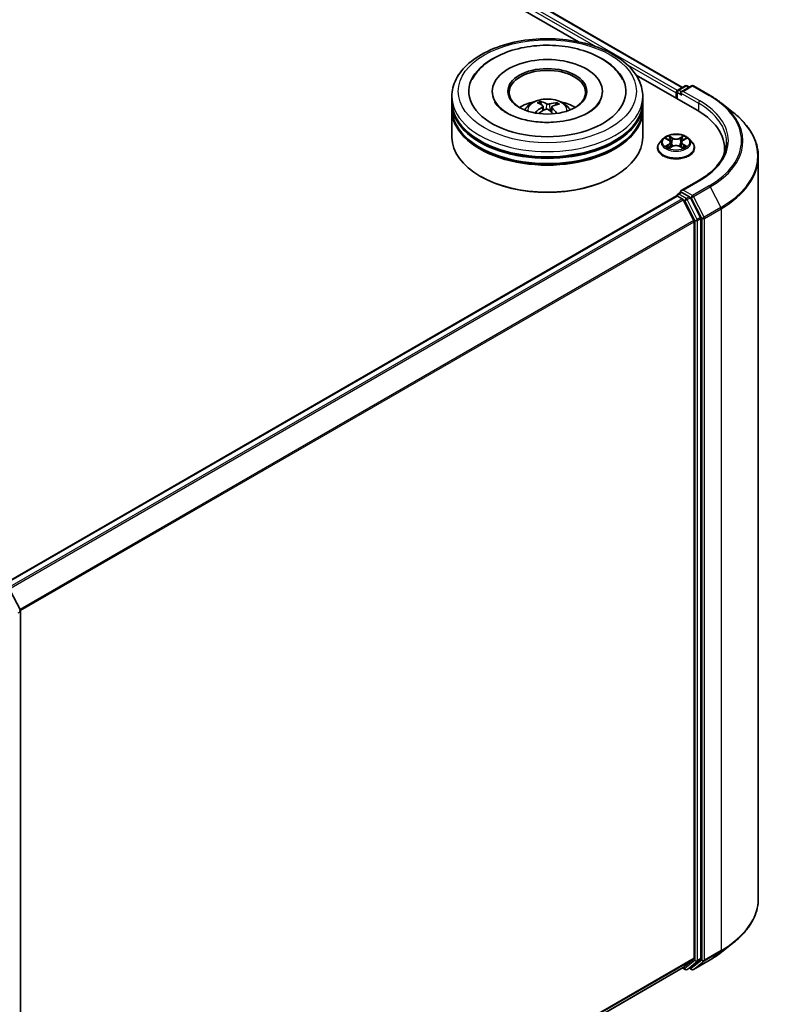
# Model space of a CAD drawing. Units: millimetres. Extents: x 7 to 8073, y 4 to 1690.
# Drawn here: x 92 to 102, y 74 to 86 of the extents above; entities that cross this region are included whole.
import ezdxf

# ---------------------------------------------------------------- set-up
doc = ezdxf.new("R2010")
doc.units = ezdxf.units.MM
doc.header["$LTSCALE"] = 0.5
doc.layers.add('Visible (ISO)', color=7, linetype='Continuous', lineweight=35)
doc.layers.add('Visible Narrow (ISO)', color=7, linetype='Continuous', lineweight=25)

msp = doc.modelspace()

# ---------------------------------------------------------------- linework, layer by layer
at = {"layer": 'Visible (ISO)'}
for p, q in [((78.5909, 98.501), (100.976, 85.5769)), ((78.4824, 98.3742), (99.6149, 86.1733)), ((100.3674, 85.7389), (101.1669, 85.2773)), ((98.4839, 85.5256), (98.4839, 85.5093)), ((99.9255, 85.5256), (99.9255, 85.5093)), ((100.9003, 85.5188), (100.9003, 85.4312)), ((100.9128, 85.5405), (101.0106, 85.5969)), ((101.0931, 85.5969), (100.9593, 85.5196)), ((101.0356, 85.5969), (101.0643, 85.5803)), ((101.1181, 85.5969), (101.3361, 85.471)), ((97.9547, 85.3895), (97.9547, 85.4576)), ((99.1255, 85.3514), (99.1178, 85.3835)), ((100.4547, 85.3895), (100.4547, 85.4576)), ((100.89, 85.5052), (100.89, 85.4372)), ((97.9547, 85.3011), (97.9547, 85.3691)), ((97.9547, 84.9268), (97.9547, 85.2807)), ((99.1481, 85.3327), (99.1541, 85.2765)), ((99.2614, 85.3209), (99.2542, 85.254)), ((99.3249, 85.369), (99.3173, 85.3467)), ((100.4547, 85.3011), (100.4547, 85.3691)), ((100.4547, 84.9268), (100.4547, 85.2807)), ((101.485, 85.3706), (101.6426, 85.2458)), ((100.7191, 84.9037), (100.6777, 84.8576)), ((100.7597, 84.9087), (100.7951, 84.8875)), ((100.9849, 84.8875), (101.0203, 84.9087)), ((101.0609, 84.9037), (101.1022, 84.8576)), ((100.6483, 84.784), (100.6483, 84.7867)), ((100.8016, 84.7824), (100.8385, 84.803)), ((100.8169, 84.8584), (100.8237, 84.7948)), ((100.9415, 84.803), (100.9783, 84.7824)), ((100.9631, 84.8584), (100.9562, 84.7948)), ((101.1316, 84.784), (101.1316, 84.7867)), ((101.5257, 84.7772), (101.5257, 84.718)), ((101.9674, 84.6677), (101.9674, 74.9526)), ((98.3326, 84.4097), (98.3208, 84.4165)), ((100.0768, 84.4097), (100.0886, 84.4165)), ((101.1898, 84.3599), (100.9593, 84.2268)), ((92.0629, 79.0565), (100.8952, 84.1558)), ((100.9003, 84.157), (100.9003, 84.158)), ((100.9077, 84.1546), (100.9701, 84.1185)), ((100.9128, 84.1796), (100.9549, 84.2039)), ((101.0643, 84.1458), (100.9666, 84.2022)), ((101.1216, 83.8326), (100.9837, 84.1033)), ((101.21, 83.8713), (101.0779, 84.1306)), ((101.2141, 74.1654), (101.2141, 83.8559)), ((101.1257, 83.8172), (101.1257, 74.1701)), ((92.1712, 78.9894), (92.3032, 78.7301)), ((92.306, 78.7188), (92.306, 69.0283)), ((101.485, 74.2497), (101.6426, 74.3745)), ((92.306, 69.0377), (100.9826, 74.0472)), ((100.976, 74.0434), (101.0106, 74.0234)), ((100.9837, 74.0479), (101.1216, 74.1594)), ((101.0356, 74.0234), (101.0768, 74.0472)), ((101.0931, 74.0234), (101.0643, 74.04)), ((101.0779, 74.0479), (101.21, 74.1547)), ((101.1181, 74.0234), (101.3361, 74.1492))]:
    msp.add_line(p, q, dxfattribs=at)
for centre, start, end in [((100.9253, 85.5188), 120, 180), ((101.0231, 85.5752), 60, 120), ((101.1056, 85.5753), 60, 120), ((100.9253, 84.158), 120, 180), ((92.281, 78.7188), 0, 26.99551), ((101.0231, 74.045), 240, 300), ((101.1056, 74.045), 240, 300)]:
    msp.add_arc(centre, 0.025, start, end, dxfattribs=at)
for centre, major_axis, ratio, start_param, end_param in [((99.2047, 85.5256), (1.0292, 0), 0.5773503, 2.2877064, 7.1370716), ((99.2047, 85.5256), (0.7208, 0), 0.5773503, 5.4710656, 10.2368977), ((99.2047, 85.512), (-0.5, 0), 0.5773503, 2.3727253, 7.0520527), ((100.9077, 85.5154), (0.0125, 0.0217), 0.5773503, 0.8667637, 2.3561945), ((100.9843, 85.5052), (-0.0354, 0), 0.5773503, 4.712389, 6.2831853), ((99.2047, 85.3895), (-1.25, 0), 0.5773503, 0, 3.1415927), ((99.2047, 85.1174), (-0.5, 0), 0.5773503, 5.0762837, 5.5305884), ((99.1959, 84.8824), (-0.2041, 0.5016), 0.5837379, 5.6795578, 5.9185421), ((99.2047, 85.1174), (-0.5, 0), 0.5773503, 3.8941895, 4.3484943), ((100.9666, 85.495), (-0.0125, 0.0217), 0.5773503, 0.7853982, 2.3561945), ((99.2047, 85.3691), (1.25, 0), 0.5773503, 3.12745, 6.2973279), ((99.2047, 85.2807), (1.25, 0), 0.5773503, 3.12745, 6.2973279), ((99.2047, 85.3011), (-1.25, 0), 0.5773503, 0, 3.1415927), ((99.2124, 84.8818), (-0.263, -0.4734), 0.6643774, 4.0188496, 4.2578339), ((99.2142, 84.8907), (0.2395, -0.4857), 0.4174887, 2.5016912, 2.7406755), ((99.198, 84.8924), (0.372, 0.3935), 0.6150814, 1.0379349, 1.2451352), ((99.2135, 84.8913), (0.2773, -0.4652), 0.4830991, 2.0667108, 2.2466902), ((99.2114, 84.8813), (-0.3097, -0.4443), 0.7157201, 3.6308302, 3.8698145), ((99.1952, 84.883), (-0.1644, 0.516), 0.5181275, 5.290112, 5.5034328), ((99.1971, 84.8919), (0.3313, 0.4283), 0.5637386, 0.5213485, 0.7603328), ((100.3007, 84.7772), (1.225, 0), 0.5773503, 6.1711605, 7.0685835), ((99.2047, 85.3691), (-1.2333, 0), 0.5773503, 0.478284, 2.6633086), ((99.2047, 84.9268), (1.25, 0), 0.5773503, 3.1415927, 6.2831853), ((99.2047, 85.2807), (-1.2333, 0), 0.5773503, 0.478284, 2.6633086), ((100.3007, 84.6411), (1.25, 0), 0.5773503, 0.1529658, 0.2006295), ((99.2047, 84.9132), (1.2333, 0), 0.5773503, 3.9269908, 5.4977871), ((100.9843, 84.2124), (-0.0354, 0), 0.5773503, 4.712389, 6.2831853), ((100.9077, 84.1342), (-0.0125, 0.0217), 0.5773503, 5.4977871, 6.2831853), ((100.9666, 84.2226), (-0.0125, -0.0217), 0.5773503, 5.4977871, 6.1236372), ((100.9701, 84.0981), (-0.0125, 0.0217), 0.5773503, 4.6217291, 5.4977871), ((101.0643, 84.1254), (0.0125, -0.0217), 0.5773503, 1.4801364, 2.3561945), ((101.108, 83.8274), (-0.0125, 0.0217), 0.5773503, 3.9269908, 4.6217291), ((101.1964, 83.8661), (0.0125, -0.0217), 0.5773503, 0.7853982, 1.4801364), ((101.108, 74.1803), (0.0125, -0.0217), 0.5773503, 0.0906599, 0.7853982), ((101.1964, 74.1756), (0.0125, -0.0217), 0.5773503, 0.0906599, 0.7853982), ((100.9701, 74.0688), (0.0125, -0.0217), 0.5773503, 0, 0.0906599), ((101.0643, 74.0688), (0.0125, -0.0217), 0.5773503, 0, 0.0906599)]:
    msp.add_ellipse(centre, major_axis=major_axis, ratio=ratio, start_param=start_param, end_param=end_param, dxfattribs=at)
msp.add_ellipse((99.2047, 85.5256), major_axis=(-0.5167, 0), ratio=0.5773503, dxfattribs=at)
for points, knots in [([(97.9547, 85.4576), (97.9547, 85.5349), (97.9741, 85.6119), (98.0489, 85.7602), (98.1065, 85.8308), (98.2564, 85.961), (98.3514, 86.0195), (98.567, 86.1155), (98.6881, 86.1527), (98.9427, 86.2023), (99.0762, 86.2148), (99.3427, 86.2142), (99.4756, 86.2011), (99.7287, 86.1507), (99.8487, 86.1132), (100.0643, 86.0161), (100.1597, 85.9565), (100.3143, 85.8195), (100.374, 85.7422), (100.4396, 85.594), (100.4547, 85.5259), (100.4547, 85.4576)], [2.1925806, 2.1925806, 2.1925806, 2.1925806, 2.4761857, 2.4761857, 2.7793851, 2.7793851, 3.1066474, 3.1066474, 3.4379254, 3.4379254, 3.7673939, 3.7673939, 4.096012, 4.096012, 4.4255167, 4.4255167, 4.7568118, 4.7568118, 5.0836876, 5.0836876, 5.3341733, 5.3341733, 5.3341733, 5.3341733]), ([(98.2199, 85.6819), (98.2452, 85.73), (98.2779, 85.7743), (98.3754, 85.8773), (98.4481, 85.9303), (98.6181, 86.0216), (98.7171, 86.0584), (98.9268, 86.1099), (99.0375, 86.1248), (99.2597, 86.1322), (99.3712, 86.1248), (99.5862, 86.0885), (99.6895, 86.0594), (99.8791, 85.9798), (99.9654, 85.9291), (100.1003, 85.8139), (100.1526, 85.752), (100.1895, 85.6819)], [1.9679168, 1.9679168, 1.9679168, 1.9679168, 2.1735302, 2.1735302, 2.4945938, 2.4945938, 2.8415273, 2.8415273, 3.1866729, 3.1866729, 3.5289418, 3.5289418, 3.8727035, 3.8727035, 4.220243, 4.220243, 4.5200903, 4.5200903, 4.5200903, 4.5200903]), ([(99.2843, 85.1214), (99.2082, 85.1169), (99.1307, 85.1189), (98.9813, 85.1357), (98.9094, 85.1505), (98.78, 85.19), (98.7223, 85.2147), (98.6271, 85.2686), (98.5893, 85.2977), (98.5403, 85.3479), (98.5251, 85.3691), (98.515, 85.3884)], [0, 0, 0, 0, 0.2949391, 0.2949391, 0.5891685, 0.5891685, 0.8782088, 0.8782088, 1.1600513, 1.1600513, 1.3784977, 1.3784977, 1.3784977, 1.3784977]), ([(98.9065, 85.282), (98.9158, 85.2981), (98.9267, 85.3123), (98.9585, 85.3459), (98.9809, 85.3624), (99.0341, 85.3924), (99.0657, 85.4041), (99.1326, 85.4204), (99.1681, 85.4245), (99.2386, 85.4246), (99.2737, 85.4208), (99.342, 85.4048), (99.3753, 85.3926), (99.4359, 85.358), (99.4639, 85.336), (99.4926, 85.2986), (99.498, 85.2906), (99.5029, 85.282)], [5.6990002, 5.6990002, 5.6990002, 5.6990002, 5.8758451, 5.8758451, 6.1732025, 6.1732025, 6.5484625, 6.5484625, 6.9428873, 6.9428873, 7.3327237, 7.3327237, 7.7269915, 7.7269915, 8.1012974, 8.1012974, 8.1953765, 8.1953765, 8.1953765, 8.1953765]), ([(99.1096, 85.3936), (99.1104, 85.3934), (99.1113, 85.393), (99.1129, 85.3919), (99.1139, 85.391), (99.1154, 85.3891), (99.1162, 85.3878), (99.1172, 85.3857), (99.1176, 85.3846), (99.1178, 85.3835)], [0.014560073, 0.014560073, 0.014560073, 0.014560073, 0.018722682, 0.018722682, 0.023429831, 0.023429831, 0.028069056, 0.028069056, 0.031810233, 0.031810233, 0.031810233, 0.031810233]), ([(99.8945, 85.3884), (99.8913, 85.3824), (99.8877, 85.3763), (99.8643, 85.3406), (99.833, 85.3077), (99.75, 85.2482), (99.7012, 85.2214), (99.5875, 85.1753), (99.5225, 85.1562), (99.3989, 85.132), (99.342, 85.1248), (99.2843, 85.1214)], [5.1095095, 5.1095095, 5.1095095, 5.1095095, 5.1771603, 5.1771603, 5.492739, 5.492739, 5.7734853, 5.7734853, 6.0593003, 6.0593003, 6.2831853, 6.2831853, 6.2831853, 6.2831853]), ([(101.3361, 85.471), (101.3469, 85.4648), (101.3575, 85.4585), (101.3784, 85.4456), (101.3887, 85.4391), (101.409, 85.4259), (101.4189, 85.4192), (101.4384, 85.4056), (101.448, 85.3987), (101.4668, 85.3848), (101.476, 85.3777), (101.485, 85.3706)], [1.57079633, 1.57079633, 1.57079633, 1.57079633, 1.60184851, 1.60184851, 1.63290069, 1.63290069, 1.66395288, 1.66395288, 1.69500506, 1.69500506, 1.72605724, 1.72605724, 1.72605724, 1.72605724]), ([(99.1432, 85.34), (99.1451, 85.3387), (99.1467, 85.337), (99.1482, 85.3331), (99.1483, 85.331), (99.1471, 85.327), (99.1458, 85.3249), (99.1424, 85.3214), (99.1406, 85.32), (99.1387, 85.3188)], [0, 0, 0, 0, 0.012499779, 0.012499779, 0.024999557, 0.024999557, 0.037523671, 0.037523671, 0.046676606, 0.046676606, 0.046676606, 0.046676606]), ([(99.1785, 85.2894), (99.1814, 85.2908), (99.1848, 85.2919), (99.192, 85.2932), (99.1957, 85.2933), (99.2026, 85.2925), (99.2061, 85.2917), (99.2115, 85.2893), (99.2136, 85.2881), (99.2153, 85.2868)], [0, 0, 0, 0, 0.012499779, 0.012499779, 0.024999557, 0.024999557, 0.037523671, 0.037523671, 0.046676606, 0.046676606, 0.046676606, 0.046676606]), ([(99.2309, 85.3604), (99.2281, 85.3596), (99.2246, 85.359), (99.2174, 85.3584), (99.2137, 85.3584), (99.2068, 85.359), (99.2033, 85.3597), (99.1979, 85.3613), (99.1958, 85.3621), (99.1941, 85.363)], [0, 0, 0, 0, 0.012499779, 0.012499779, 0.024999557, 0.024999557, 0.037523671, 0.037523671, 0.046676606, 0.046676606, 0.046676606, 0.046676606]), ([(99.2663, 85.3098), (99.2643, 85.3117), (99.2628, 85.3139), (99.2612, 85.3184), (99.2611, 85.3207), (99.2623, 85.3246), (99.2636, 85.3265), (99.267, 85.3293), (99.2688, 85.3303), (99.2708, 85.331)], [0, 0, 0, 0, 0.012499779, 0.012499779, 0.024999557, 0.024999557, 0.037523671, 0.037523671, 0.046676606, 0.046676606, 0.046676606, 0.046676606]), ([(99.3249, 85.369), (99.3253, 85.37), (99.3258, 85.371), (99.3271, 85.373), (99.3281, 85.3741), (99.33, 85.3758), (99.3312, 85.3766), (99.3333, 85.3774), (99.3344, 85.3776), (99.3353, 85.3777)], [0.0427285, 0.0427285, 0.0427285, 0.0427285, 0.046469677, 0.046469677, 0.051108902, 0.051108902, 0.055816051, 0.055816051, 0.05997866, 0.05997866, 0.05997866, 0.05997866]), ([(99.0453, 85.2466), (99.0461, 85.2474), (99.0471, 85.2481), (99.049, 85.249), (99.0502, 85.2494), (99.052, 85.2494), (99.053, 85.2492), (99.0541, 85.2486), (99.0544, 85.2483), (99.0547, 85.248)], [0.014560073, 0.014560073, 0.014560073, 0.014560073, 0.018722682, 0.018722682, 0.023429831, 0.023429831, 0.028069056, 0.028069056, 0.030013415, 0.030013415, 0.030013415, 0.030013415]), ([(99.066, 85.2383), (99.0655, 85.2386), (99.0651, 85.2389), (99.0629, 85.2407), (99.0611, 85.2421), (99.0578, 85.2451), (99.0562, 85.2465), (99.0547, 85.248)], [4.72716568, 4.72716568, 4.72716568, 4.72716568, 4.73998356, 4.73998356, 4.79459756, 4.79459756, 4.84921155, 4.84921155, 4.84921155, 4.84921155]), ([(101.9674, 84.6677), (101.9674, 84.7093), (101.9628, 84.751), (101.9447, 84.8334), (101.9312, 84.8742), (101.8955, 84.9543), (101.8733, 84.9936), (101.8208, 85.0699), (101.7904, 85.107), (101.7221, 85.1786), (101.6841, 85.213), (101.6426, 85.2458)], [3.92699082, 3.92699082, 3.92699082, 3.92699082, 4.05301827, 4.05301827, 4.17904572, 4.17904572, 4.30507316, 4.30507316, 4.43110061, 4.43110061, 4.55712806, 4.55712806, 4.55712806, 4.55712806]), ([(101.0609, 84.9037), (101.0507, 84.9151), (101.0377, 84.9251), (101.007, 84.9423), (100.9892, 84.9494), (100.9509, 84.9598), (100.9304, 84.963), (100.889, 84.9656), (100.868, 84.9648), (100.8274, 84.9594), (100.8078, 84.9547), (100.7717, 84.9417), (100.7553, 84.9334), (100.733, 84.9174), (100.7255, 84.9108), (100.7191, 84.9037)], [2.8337641, 2.8337641, 2.8337641, 2.8337641, 3.154777, 3.154777, 3.4892056, 3.4892056, 3.822283, 3.822283, 4.1535965, 4.1535965, 4.4853324, 4.4853324, 4.8193103, 4.8193103, 5.0202235, 5.0202235, 5.0202235, 5.0202235]), ([(100.8169, 84.8584), (100.8167, 84.8607), (100.8161, 84.8629), (100.8146, 84.8673), (100.8135, 84.8694), (100.811, 84.8735), (100.8095, 84.8755), (100.806, 84.8793), (100.8041, 84.8811), (100.7998, 84.8845), (100.7975, 84.886), (100.7951, 84.8875)], [2.4181008, 2.4181008, 2.4181008, 2.4181008, 2.55930851, 2.55930851, 2.70051623, 2.70051623, 2.84172394, 2.84172394, 2.98293165, 2.98293165, 3.12413936, 3.12413936, 3.12413936, 3.12413936]), ([(100.9849, 84.8875), (100.9824, 84.886), (100.9801, 84.8845), (100.9759, 84.8811), (100.9739, 84.8793), (100.9705, 84.8755), (100.969, 84.8735), (100.9664, 84.8694), (100.9654, 84.8673), (100.9638, 84.8629), (100.9633, 84.8607), (100.9631, 84.8584)], [4.72984227, 4.72984227, 4.72984227, 4.72984227, 4.87105117, 4.87105117, 5.01226006, 5.01226006, 5.15346896, 5.15346896, 5.29467785, 5.29467785, 5.43588674, 5.43588674, 5.43588674, 5.43588674]), ([(100.6777, 84.8576), (100.674, 84.8534), (100.6706, 84.8491), (100.6644, 84.8403), (100.6617, 84.8357), (100.6569, 84.8263), (100.6549, 84.8216), (100.6516, 84.8118), (100.6504, 84.8069), (100.6487, 84.7968), (100.6483, 84.7918), (100.6483, 84.7867)], [5.02022349, 5.02022349, 5.02022349, 5.02022349, 5.11573681, 5.11573681, 5.21125013, 5.21125013, 5.30676345, 5.30676345, 5.40227678, 5.40227678, 5.4977901, 5.4977901, 5.4977901, 5.4977901]), ([(100.6483, 84.784), (100.6483, 84.7691), (100.6522, 84.7542), (100.6675, 84.7257), (100.6791, 84.7122), (100.709, 84.6876), (100.7275, 84.6767), (100.7695, 84.6588), (100.793, 84.6519), (100.8422, 84.6429), (100.8681, 84.6407), (100.9196, 84.6412), (100.9453, 84.6438), (100.994, 84.6538), (101.017, 84.6611), (101.0581, 84.6797), (101.0761, 84.691), (101.1053, 84.7168), (101.1164, 84.7311), (101.1288, 84.7586), (101.1316, 84.7713), (101.1316, 84.784)], [5.4977901, 5.4977901, 5.4977901, 5.4977901, 5.7975007, 5.7975007, 6.1099117, 6.1099117, 6.4344047, 6.4344047, 6.7601326, 6.7601326, 7.0848831, 7.0848831, 7.409238, 7.409238, 7.7340721, 7.7340721, 8.0598695, 8.0598695, 8.3837845, 8.3837845, 8.6393828, 8.6393828, 8.6393828, 8.6393828]), ([(100.7757, 84.8002), (100.7772, 84.799), (100.7788, 84.7977), (100.7823, 84.7952), (100.7842, 84.794), (100.7882, 84.7915), (100.7903, 84.7903), (100.7947, 84.7879), (100.797, 84.7867), (100.8008, 84.7849), (100.8023, 84.7843), (100.8038, 84.7836)], [6.10569776, 6.10569776, 6.10569776, 6.10569776, 6.17584771, 6.17584771, 6.24599766, 6.24599766, 6.31614761, 6.31614761, 6.38629756, 6.38629756, 6.42717183, 6.42717183, 6.42717183, 6.42717183]), ([(100.9415, 84.803), (100.9359, 84.8061), (100.9296, 84.8087), (100.916, 84.8126), (100.9087, 84.8139), (100.8938, 84.8152), (100.8862, 84.8152), (100.8713, 84.8139), (100.864, 84.8126), (100.8504, 84.8087), (100.8441, 84.8061), (100.8385, 84.803)], [3.1590459, 3.1590459, 3.1590459, 3.1590459, 3.4662239, 3.4662239, 3.7734018, 3.7734018, 4.0805798, 4.0805798, 4.3877577, 4.3877577, 4.6949357, 4.6949357, 4.6949357, 4.6949357]), ([(100.9762, 84.7836), (100.9777, 84.7843), (100.9791, 84.7849), (100.983, 84.7867), (100.9853, 84.7879), (100.9897, 84.7903), (100.9918, 84.7915), (100.9958, 84.794), (100.9977, 84.7952), (101.0012, 84.7977), (101.0028, 84.799), (101.0043, 84.8002)], [1.42680902, 1.42680902, 1.42680902, 1.42680902, 1.4676841, 1.4676841, 1.53783402, 1.53783402, 1.60798395, 1.60798395, 1.67813387, 1.67813387, 1.74828379, 1.74828379, 1.74828379, 1.74828379]), ([(101.1316, 84.7867), (101.1316, 84.7918), (101.1312, 84.7968), (101.1296, 84.8069), (101.1283, 84.8118), (101.1251, 84.8216), (101.123, 84.8263), (101.1183, 84.8357), (101.1155, 84.8403), (101.1094, 84.8491), (101.1059, 84.8534), (101.1022, 84.8576)], [2.35619745, 2.35619745, 2.35619745, 2.35619745, 2.45171077, 2.45171077, 2.54722409, 2.54722409, 2.64273741, 2.64273741, 2.73825074, 2.73825074, 2.83376406, 2.83376406, 2.83376406, 2.83376406]), ([(101.5507, 84.8588), (101.5507, 84.8225), (101.5458, 84.7862), (101.526, 84.7143), (101.5112, 84.6786), (101.4718, 84.6086), (101.4473, 84.5743), (101.3888, 84.508), (101.3549, 84.476), (101.2785, 84.4153), (101.236, 84.3866), (101.1898, 84.3599)], [2.35619449, 2.35619449, 2.35619449, 2.35619449, 2.51327412, 2.51327412, 2.67035376, 2.67035376, 2.82743339, 2.82743339, 2.98451302, 2.98451302, 3.14159265, 3.14159265, 3.14159265, 3.14159265]), ([(100.9549, 84.2039), (100.9559, 84.2045), (100.9577, 84.2048), (100.962, 84.2043), (100.9643, 84.2035), (100.9666, 84.2022)], [0.038953354, 0.038953354, 0.038953354, 0.038953354, 0.050334548, 0.050334548, 0.061715743, 0.061715743, 0.061715743, 0.061715743]), ([(101.9674, 74.9526), (101.9674, 74.9109), (101.9628, 74.8693), (101.9447, 74.7868), (101.9312, 74.746), (101.8955, 74.666), (101.8733, 74.6267), (101.8208, 74.5503), (101.7904, 74.5132), (101.7221, 74.4417), (101.6841, 74.4073), (101.6426, 74.3745)], [2.35619449, 2.35619449, 2.35619449, 2.35619449, 2.48222194, 2.48222194, 2.60824939, 2.60824939, 2.73427684, 2.73427684, 2.86030429, 2.86030429, 2.98633174, 2.98633174, 2.98633174, 2.98633174]), ([(101.3361, 74.1492), (101.3469, 74.1555), (101.3575, 74.1618), (101.3784, 74.1746), (101.3887, 74.1811), (101.409, 74.1944), (101.4189, 74.2011), (101.4384, 74.2147), (101.448, 74.2215), (101.4668, 74.2355), (101.476, 74.2426), (101.485, 74.2497)], [3.14159265, 3.14159265, 3.14159265, 3.14159265, 3.17264484, 3.17264484, 3.20369702, 3.20369702, 3.2347492, 3.2347492, 3.26580139, 3.26580139, 3.29685357, 3.29685357, 3.29685357, 3.29685357])]:
    msp.add_open_spline(points, degree=3, knots=knots, dxfattribs=at)
at = {"layer": 'Visible Narrow (ISO)'}
for p, q in [((78.4983, 98.4331), (99.841, 86.1108)), ((100.9072, 85.5361), (78.5159, 98.4637)), ((78.5784, 98.4997), (100.9687, 85.5727)), ((100.2546, 85.872), (100.89, 85.5052)), ((100.9253, 85.5392), (101.0231, 85.5956)), ((100.9593, 85.5196), (100.9253, 85.5392)), ((100.9843, 85.5256), (101.1056, 85.5957)), ((101.2023, 85.3997), (100.9843, 85.5256)), ((101.0231, 85.5956), (101.057, 85.5761)), ((101.1056, 85.5957), (101.3236, 85.4698)), ((100.9077, 85.4269), (100.9077, 85.5086)), ((100.9077, 85.5086), (100.9666, 85.4746)), ((100.9489, 85.5052), (101.1846, 85.3691)), ((99.1387, 85.3188), (99.142, 85.2696)), ((99.1941, 85.363), (99.1886, 85.2926)), ((99.2309, 85.3604), (99.2362, 85.2698)), ((99.2663, 85.3098), (99.261, 85.2478)), ((101.1846, 85.3691), (101.1846, 85.2668)), ((100.7478, 84.9143), (100.7929, 84.8874)), ((100.8405, 84.9148), (100.7938, 84.9409)), ((100.8083, 84.9264), (100.8377, 84.91)), ((100.8377, 84.91), (100.8334, 84.851)), ((100.9862, 84.9409), (100.9394, 84.9148)), ((100.9423, 84.91), (100.9717, 84.9264)), ((100.9423, 84.91), (100.9465, 84.851)), ((100.987, 84.8874), (101.0322, 84.9143)), ((100.7929, 84.8303), (100.7478, 84.8033)), ((100.7675, 84.8085), (100.7959, 84.8255)), ((100.7938, 84.7767), (100.8405, 84.8028)), ((100.7959, 84.8255), (100.7988, 84.7859)), ((100.9394, 84.8028), (100.9862, 84.7767)), ((100.9841, 84.8255), (100.9811, 84.7859)), ((100.9841, 84.8255), (101.0124, 84.8085)), ((101.0322, 84.8033), (100.987, 84.8303)), ((100.9843, 84.2328), (101.2023, 84.3587)), ((101.1056, 84.1628), (100.9843, 84.2328)), ((101.3236, 84.2886), (101.1056, 84.1628)), ((101.1192, 84.1476), (101.3372, 84.2734)), ((101.3372, 84.2734), (101.4751, 84.0027)), ((92.0703, 79.0523), (100.9077, 84.1546)), ((100.9701, 84.1185), (92.1327, 79.0163)), ((92.1526, 79.0047), (100.9837, 84.1033)), ((100.9253, 84.1784), (100.9666, 84.2022)), ((101.0231, 84.122), (100.9253, 84.1784)), ((100.9833, 84.1041), (101.0054, 84.0913)), ((101.0054, 84.0913), (101.1375, 83.8321)), ((101.0643, 84.1458), (101.0231, 84.122)), ((101.0367, 84.1068), (101.0779, 84.1306)), ((101.1687, 83.8475), (101.0367, 84.1068)), ((101.0643, 84.1458), (101.0879, 84.1321)), ((101.0879, 84.1321), (101.2259, 83.8614)), ((101.2571, 83.8768), (101.1192, 84.1476)), ((101.4751, 84.0027), (101.2571, 83.8768)), ((101.2612, 83.8614), (101.4792, 83.9873)), ((101.4792, 83.9873), (101.4792, 74.2722)), ((101.1216, 83.8326), (92.2988, 78.7388)), ((101.21, 83.8713), (101.1687, 83.8475)), ((101.1728, 83.8321), (101.2141, 83.8559)), ((101.2259, 83.8614), (101.2259, 74.1463)), ((101.2612, 74.1463), (101.2612, 83.8614)), ((92.3052, 78.7247), (101.1257, 83.8172)), ((101.1375, 83.8321), (101.1375, 74.1416)), ((101.1728, 74.1416), (101.1728, 83.8321)), ((92.2727, 78.6936), (92.2986, 78.7086)), ((92.2986, 78.7086), (92.2986, 69.0181)), ((101.1257, 74.1701), (92.306, 69.078)), ((101.2141, 74.1654), (101.1728, 74.1416)), ((101.2571, 74.1356), (101.4751, 74.2614)), ((101.4792, 74.2722), (101.2612, 74.1463)), ((101.3372, 74.15), (101.4751, 74.2614)), ((92.306, 69.0697), (101.1216, 74.1594)), ((100.9837, 74.0479), (92.306, 69.0378)), ((101.0054, 74.0348), (100.9833, 74.0476)), ((101.1375, 74.1416), (101.0054, 74.0348)), ((101.0367, 74.0241), (101.1687, 74.1309)), ((101.0779, 74.0479), (101.0367, 74.0241)), ((101.0879, 74.0348), (101.0716, 74.0442)), ((101.2259, 74.1463), (101.0879, 74.0348)), ((101.3372, 74.15), (101.1192, 74.0241)), ((101.1192, 74.0241), (101.2571, 74.1356)), ((101.1687, 74.1309), (101.21, 74.1547))]:
    msp.add_line(p, q, dxfattribs=at)
for centre, major_axis in [((99.2047, 85.5256), (1.1667, 0)), ((100.89, 84.8588), (0.1785, 0))]:
    msp.add_ellipse(centre, major_axis=major_axis, ratio=0.5773503, dxfattribs=at)
for centre, major_axis, ratio, start_param, end_param in [((100.9253, 85.5188), (-0.025, 0), 0.5773503, 0, 0.7853982), ((100.9253, 85.5188), (0.0125, 0.0217), 0.5773503, 0.7853982, 2.3561945), ((100.9253, 85.5188), (-0.0125, 0.0217), 0.5773503, 5.4977871, 6.2831853), ((101.0231, 85.5752), (-0.0125, 0.0217), 0.5773503, 5.4977871, 6.2831853), ((101.0231, 85.5752), (0.0125, 0.0217), 0.5773503, 0, 0.7853982), ((101.1056, 85.5753), (-0.0125, 0.0217), 0.5773503, 5.4977871, 6.2831853), ((101.1056, 85.5753), (0.0125, 0.0217), 0.5773503, 0, 0.7853982), ((99.2047, 85.4576), (-1.25, 0), 0.5773503, 0, 3.1415927), ((99.2047, 85.2759), (-0.2557, 0), 0.5773503, 3.0761472, 6.3486308), ((99.2047, 85.3015), (-0.1856, 0), 0.5773503, 5.2500893, 5.5026947), ((99.2047, 85.2973), (0.1728, 0), 0.5773503, 2.097775, 2.3113908), ((101.2023, 85.3793), (0.0125, 0.0217), 0.5773503, 0.7853982, 2.3561945), ((100.3007, 84.8792), (1.275, 0), 0.5773503, 5.4977871, 7.0685835), ((101.3236, 85.4494), (0.0125, 0.0217), 0.5773503, 0, 0.7853982), ((100.3007, 84.8792), (1.4466, 0), 0.5773503, 5.4977871, 7.0685835), ((99.2047, 85.2973), (0.1728, 0), 0.5773503, 0.6000026, 0.8010274), ((99.2047, 85.3015), (-0.1856, 0), 0.5773503, 3.679293, 3.9318984), ((100.3007, 84.8588), (1.25, 0), 0.5773503, 0, 0.7853982), ((100.3007, 84.8719), (1.4658, 0), 0.5773503, 5.4977871, 6.9133226), ((99.2047, 85.3015), (0.1856, 0), 0.5773503, 3.679293, 3.7455918), ((100.3007, 84.6808), (1.6609, 0), 0.5773503, 5.4977871, 6.9133226), ((100.89, 84.8526), (-0.1924, 0), 0.5773503, 5.8056187, 9.9023446), ((100.89, 84.8588), (-0.1717, 0), 0.5773503, 5.3070997, 5.6884687), ((100.89, 84.8399), (0.1343, 0), 0.5773503, 2.1762914, 2.4206197), ((100.7929, 84.8839), (0.00214, 0.00358), 0.5873402, 0, 0.79428), ((100.7417, 84.8588), (0.0712, 0), 0.5773503, 5.5152375, 7.0511272), ((100.8054, 84.925), (-0.0034, -0.0024), 0.184975, 1.043319, 2.4385012), ((100.8156, 84.9034), (-0.00402, -0.00111), 0.2229172, 3.8515782, 5.2070013), ((100.8405, 84.9114), (-0.00203, -0.00364), 0.5671879, 3.9184166, 5.4019464), ((100.89, 84.9413), (0.0753, 0), 0.5773503, 3.9444412, 5.4803309), ((100.89, 84.9444), (-0.0712, 0), 0.5773503, 0.8028485, 2.3387382), ((100.9394, 84.9114), (0.00203, -0.00364), 0.5671844, 0.8812417, 2.3647716), ((101.0383, 84.8588), (-0.0712, 0), 0.5773503, 5.5152375, 7.0511272), ((100.9643, 84.9034), (-0.00402, 0.00111), 0.2229185, 4.2177719, 5.573195), ((100.89, 84.8399), (0.1343, 0), 0.5773503, 0.720968, 0.9652954), ((100.9746, 84.925), (-0.0034, 0.0024), 0.1849723, 0.7030955, 2.0982776), ((100.987, 84.8839), (-0.00214, 0.00358), 0.5873368, 5.4889084, 6.2831853), ((100.89, 84.8588), (-0.1717, 0), 0.5773503, 3.7363033, 4.1176724), ((100.89, 84.7941), (-0.239, 0), 0.5773503, 5.8056187, 9.9023446), ((100.89, 84.7867), (-0.2417, 0), 0.5773503, 0, 3.1415927), ((100.89, 84.784), (0.2417, 0), 0.5773503, 3.1415927, 6.2831853), ((100.89, 84.8588), (0.1717, 0), 0.5773503, 3.7363033, 4.1176724), ((100.7705, 84.8072), (-0.0008, -0.00409), 0.7797522, 4.5269041, 5.9220863), ((100.7826, 84.7985), (-0.00354, -0.0022), 0.7297352, 5.1634423, 5.7754868), ((100.7929, 84.8269), (0.00214, -0.00358), 0.5873368, 0.8637859, 2.3473157), ((100.7417, 84.8557), (0.0753, 0), 0.5773503, 5.5152375, 6.3450887), ((100.8306, 84.8496), (-0.00402, -0.00111), 0.2228839, 3.8515714, 5.2026174), ((100.8405, 84.7994), (-0.00203, 0.00364), 0.5671844, 5.5063642, 6.2831853), ((100.89, 84.7732), (0.0712, 0), 0.5773503, 0.8028485, 2.3387382), ((100.9394, 84.7994), (0.00203, 0.00364), 0.5671879, 0, 0.7768239), ((100.9494, 84.8496), (-0.00402, 0.00111), 0.2228852, 4.2221558, 5.5732017), ((101.0383, 84.8557), (-0.0753, 0), 0.5773503, 6.221282, 7.0511272), ((100.987, 84.8269), (-0.00214, -0.00358), 0.5873402, 3.9358726, 5.4194025), ((100.89, 84.8588), (0.1717, 0), 0.5773503, 5.3070997, 5.6884687), ((100.9974, 84.7985), (-0.00354, 0.0022), 0.7297369, 3.6492996, 4.2613296), ((101.0094, 84.8072), (0.0008, -0.00409), 0.7797551, 0.3610975, 1.7562797), ((100.3007, 84.6677), (1.6667, 0), 0.5773503, 5.4977871, 6.2831853), ((101.2023, 84.3383), (-0.0125, 0.0217), 0.5773503, 5.4977871, 6.2831853), ((101.3236, 84.2682), (0.0125, -0.0217), 0.5773503, 1.4801364, 2.3561945), ((100.9253, 84.158), (-0.025, 0), 0.5773503, 0, 0.0701236), ((100.9253, 84.158), (0.0125, 0.0217), 0.5773503, 0.7853982, 2.061679), ((100.9253, 84.158), (-0.0125, 0.0217), 0.5773503, 5.4977871, 6.2831853), ((101.0231, 84.1015), (0.0125, 0.0217), 0.5773503, 0.7853982, 2.3561945), ((101.0231, 84.1015), (-0.0223, -0.0113), 0.0739221, 0.617421, 2.1882173), ((101.0231, 84.1015), (-0.0125, 0.0217), 0.5773503, 4.6217291, 5.4977871), ((101.1056, 84.1423), (0.0125, 0.0217), 0.5773503, 0.7853982, 2.3561945), ((101.1056, 84.1423), (-0.0223, -0.0113), 0.0739221, 0.617421, 2.1882173), ((101.1056, 84.1423), (-0.0125, 0.0217), 0.5773503, 4.6217291, 5.4977871), ((101.4616, 83.9975), (-0.0125, 0.0217), 0.5773503, 3.9269908, 4.6217291), ((101.1551, 83.8423), (0.0223, 0.0113), 0.0739221, 3.7590136, 5.32981), ((101.1551, 83.8423), (-0.0125, 0.0217), 0.5773503, 3.9269908, 4.6217291), ((101.2435, 83.8716), (0.0223, 0.0113), 0.0739221, 3.7590136, 5.32981), ((101.2435, 83.8716), (-0.025, 0), 0.5773503, 0.7853982, 2.3561945), ((101.2435, 83.8716), (-0.0125, 0.0217), 0.5773503, 3.9269908, 4.6217291), ((101.1551, 83.8423), (-0.025, 0), 0.5773503, 0.7853982, 2.3561945), ((92.281, 78.7188), (0.0223, 0.0113), 0.0739221, 5.32981, 6.2831853), ((92.281, 78.7188), (0.0125, -0.0217), 0.5773503, 0.7853982, 1.4801364), ((92.281, 78.7188), (0.025, 0), 0.5773503, 5.4977871, 6.2831853), ((100.3007, 74.9526), (1.6667, 0), 0.5773503, 5.4977871, 6.2831853), ((100.3007, 74.9395), (1.6609, 0), 0.5773503, 5.4977871, 5.6530481), ((100.3007, 74.7484), (-1.4658, 0), 0.5773503, 2.3561945, 2.5114554), ((101.4616, 74.2824), (0.0125, -0.0217), 0.5773503, 0.0906599, 0.7853982), ((101.0231, 74.045), (-0.0125, -0.0217), 0.5773503, 5.4977871, 6.2831853), ((101.0231, 74.045), (0.0157, -0.0194), 0.8131434, 4.585045, 6.1558413), ((101.1056, 74.045), (0.0157, -0.0194), 0.8131434, 4.585045, 6.1558413), ((101.1056, 74.045), (-0.0125, -0.0217), 0.5773503, 5.4977871, 6.2831853), ((101.1551, 74.1518), (0.025, 0), 0.5773503, 3.9269908, 5.4977871), ((101.1551, 74.1518), (0.0157, -0.0194), 0.8131434, 4.585045, 6.1558413), ((101.1551, 74.1518), (0.0125, -0.0217), 0.5773503, 0.0906599, 0.7853982), ((101.2435, 74.1565), (0.025, 0), 0.5773503, 3.9269908, 5.4977871), ((101.2435, 74.1565), (0.0157, -0.0194), 0.8131434, 4.585045, 6.1558413), ((101.2435, 74.1565), (0.0125, -0.0217), 0.5773503, 0.0906599, 0.7853982), ((101.3236, 74.1709), (0.0125, -0.0217), 0.5773503, 0, 0.0906599), ((101.0231, 74.045), (0.0125, -0.0217), 0.5773503, 0, 0.0906599), ((101.1056, 74.045), (0.0125, -0.0217), 0.5773503, 0, 0.0906599)]:
    msp.add_ellipse(centre, major_axis=major_axis, ratio=ratio, start_param=start_param, end_param=end_param, dxfattribs=at)
for points, knots in [([(100.7677, 84.9039), (100.7671, 84.9046), (100.7663, 84.9053), (100.7638, 84.9076), (100.7618, 84.9089), (100.7579, 84.9111), (100.7559, 84.9119), (100.7519, 84.9133), (100.7498, 84.9139), (100.7478, 84.9143)], [0.001908211, 0.001908211, 0.001908211, 0.001908211, 0.005934038, 0.005934038, 0.0154285, 0.0154285, 0.023744988, 0.023744988, 0.032394303, 0.032394303, 0.032394303, 0.032394303]), ([(100.7478, 84.9143), (100.7497, 84.9136), (100.7516, 84.9128), (100.7552, 84.9111), (100.757, 84.9102), (100.759, 84.9091), (100.7593, 84.9089), (100.7597, 84.9087)], [-0.032394303, -0.032394303, -0.032394303, -0.032394303, -0.023744988, -0.023744988, -0.0154285, -0.0154285, -0.013913268, -0.013913268, -0.013913268, -0.013913268]), ([(100.8083, 84.9264), (100.8069, 84.9277), (100.8056, 84.9291), (100.8022, 84.9326), (100.8003, 84.9347), (100.7968, 84.9381), (100.7953, 84.9396), (100.7938, 84.9409)], [-0.032055974, -0.032055974, -0.032055974, -0.032055974, -0.02365019, -0.02365019, -0.010200936, -0.010200936, 0.000338329, 0.000338329, 0.000338329, 0.000338329]), ([(100.7938, 84.9409), (100.7947, 84.9395), (100.7957, 84.9378), (100.7979, 84.9336), (100.7992, 84.9311), (100.8018, 84.9267), (100.8028, 84.9249), (100.8041, 84.9232)], [-0.000338329, -0.000338329, -0.000338329, -0.000338329, 0.010200936, 0.010200936, 0.02365019, 0.02365019, 0.032055974, 0.032055974, 0.032055974, 0.032055974]), ([(100.8041, 84.9232), (100.8062, 84.9203), (100.808, 84.9172), (100.8112, 84.9106), (100.8126, 84.9071), (100.8135, 84.9037)], [-0.028982846, -0.028982846, -0.028982846, -0.028982846, -0.014585063, -0.014585063, 0, 0, 0, 0]), ([(100.8185, 84.9048), (100.8175, 84.9087), (100.816, 84.9125), (100.8126, 84.9197), (100.8105, 84.9232), (100.8083, 84.9264)], [0, 0, 0, 0, 0.014585063, 0.014585063, 0.028982846, 0.028982846, 0.028982846, 0.028982846]), ([(100.8135, 84.9037), (100.816, 84.8947), (100.8185, 84.8857), (100.8235, 84.8678), (100.826, 84.8588), (100.8285, 84.8498)], [-0.068779854, -0.068779854, -0.068779854, -0.068779854, -0.034389927, -0.034389927, 0, 0, 0, 0]), ([(100.8334, 84.851), (100.831, 84.86), (100.8285, 84.869), (100.8235, 84.8869), (100.821, 84.8959), (100.8185, 84.9048)], [0, 0, 0, 0, 0.034389927, 0.034389927, 0.068779854, 0.068779854, 0.068779854, 0.068779854]), ([(100.9614, 84.9048), (100.959, 84.8959), (100.9565, 84.8869), (100.9515, 84.869), (100.949, 84.86), (100.9465, 84.851)], [0, 0, 0, 0, 0.034389927, 0.034389927, 0.068779854, 0.068779854, 0.068779854, 0.068779854]), ([(100.9515, 84.8498), (100.954, 84.8588), (100.9565, 84.8678), (100.9615, 84.8857), (100.964, 84.8947), (100.9664, 84.9037)], [-0.068779854, -0.068779854, -0.068779854, -0.068779854, -0.034389927, -0.034389927, 0, 0, 0, 0]), ([(100.9717, 84.9264), (100.9694, 84.9232), (100.9674, 84.9197), (100.9639, 84.9124), (100.9625, 84.9086), (100.9614, 84.9048)], [0, 0, 0, 0, 0.014491423, 0.014491423, 0.028982846, 0.028982846, 0.028982846, 0.028982846]), ([(100.9664, 84.9037), (100.9674, 84.9071), (100.9687, 84.9105), (100.9719, 84.9171), (100.9738, 84.9203), (100.9759, 84.9232)], [-0.028982846, -0.028982846, -0.028982846, -0.028982846, -0.014491423, -0.014491423, 0, 0, 0, 0]), ([(100.9862, 84.9409), (100.9849, 84.9398), (100.9837, 84.9387), (100.9813, 84.9362), (100.98, 84.935), (100.9774, 84.9323), (100.976, 84.9308), (100.9736, 84.9283), (100.9727, 84.9273), (100.9717, 84.9264)], [-0.032394303, -0.032394303, -0.032394303, -0.032394303, -0.023744988, -0.023744988, -0.0154285, -0.0154285, -0.005934038, -0.005934038, 0, 0, 0, 0]), ([(100.9759, 84.9232), (100.9768, 84.9244), (100.9776, 84.9256), (100.9795, 84.9288), (100.9805, 84.9307), (100.9823, 84.934), (100.9831, 84.9355), (100.9846, 84.9384), (100.9854, 84.9397), (100.9862, 84.9409)], [0, 0, 0, 0, 0.005934038, 0.005934038, 0.0154285, 0.0154285, 0.023744988, 0.023744988, 0.032394303, 0.032394303, 0.032394303, 0.032394303]), ([(101.0322, 84.9143), (101.0297, 84.9138), (101.0271, 84.9131), (101.0215, 84.9109), (101.0185, 84.9093), (101.0145, 84.9062), (101.0133, 84.9051), (101.0122, 84.9039)], [-0.000338329, -0.000338329, -0.000338329, -0.000338329, 0.010200936, 0.010200936, 0.02365019, 0.02365019, 0.03014767, 0.03014767, 0.03014767, 0.03014767]), ([(101.0203, 84.9087), (101.0219, 84.9097), (101.0236, 84.9106), (101.0276, 84.9125), (101.0299, 84.9135), (101.0322, 84.9143)], [-0.018142638, -0.018142638, -0.018142638, -0.018142638, -0.010200936, -0.010200936, 0.000338329, 0.000338329, 0.000338329, 0.000338329]), ([(100.7675, 84.8085), (100.7661, 84.8083), (100.7646, 84.808), (100.7603, 84.8071), (100.7575, 84.8064), (100.7524, 84.8049), (100.7501, 84.8041), (100.7478, 84.8033)], [-0.032055974, -0.032055974, -0.032055974, -0.032055974, -0.02365019, -0.02365019, -0.010200936, -0.010200936, 0.000338329, 0.000338329, 0.000338329, 0.000338329]), ([(100.7478, 84.8033), (100.7503, 84.8038), (100.7528, 84.8041), (100.7584, 84.8045), (100.7614, 84.8044), (100.7658, 84.804), (100.7674, 84.8038), (100.7686, 84.8035)], [-0.000338329, -0.000338329, -0.000338329, -0.000338329, 0.010200936, 0.010200936, 0.02365019, 0.02365019, 0.032055974, 0.032055974, 0.032055974, 0.032055974]), ([(100.7796, 84.7999), (100.7781, 84.8022), (100.7764, 84.8042), (100.7723, 84.8071), (100.77, 84.808), (100.7675, 84.8085)], [0, 0, 0, 0, 0.014585063, 0.014585063, 0.028982846, 0.028982846, 0.028982846, 0.028982846]), ([(100.7686, 84.8035), (100.7708, 84.8031), (100.7729, 84.8023), (100.775, 84.8007), (100.7754, 84.8005), (100.7757, 84.8002)], [-0.028982846, -0.028982846, -0.028982846, -0.028982846, -0.014585063, -0.014585063, -0.012041901, -0.012041901, -0.012041901, -0.012041901]), ([(100.803, 84.7832), (100.8026, 84.7832), (100.8021, 84.7832), (100.8005, 84.7831), (100.7995, 84.7826), (100.7977, 84.7815), (100.7969, 84.7807), (100.7953, 84.779), (100.7946, 84.7779), (100.7938, 84.7767)], [0.002440208, 0.002440208, 0.002440208, 0.002440208, 0.005934038, 0.005934038, 0.0154285, 0.0154285, 0.023744988, 0.023744988, 0.032394303, 0.032394303, 0.032394303, 0.032394303]), ([(100.7938, 84.7767), (100.795, 84.7778), (100.7963, 84.7788), (100.7987, 84.7806), (100.7999, 84.7814), (100.8013, 84.7823), (100.8015, 84.7824), (100.8016, 84.7824)], [-0.032394303, -0.032394303, -0.032394303, -0.032394303, -0.023744988, -0.023744988, -0.0154285, -0.0154285, -0.014299695, -0.014299695, -0.014299695, -0.014299695]), ([(100.8285, 84.8498), (100.832, 84.837), (100.8361, 84.8244), (100.8416, 84.8099), (100.8425, 84.8077), (100.8434, 84.8055)], [-0.098241255, -0.098241255, -0.098241255, -0.098241255, -0.049120627, -0.049120627, -0.040233735, -0.040233735, -0.040233735, -0.040233735]), ([(100.8474, 84.8072), (100.8466, 84.8093), (100.8458, 84.8115), (100.8406, 84.8258), (100.8368, 84.8383), (100.8334, 84.851)], [0.040586486, 0.040586486, 0.040586486, 0.040586486, 0.049120627, 0.049120627, 0.098241255, 0.098241255, 0.098241255, 0.098241255]), ([(100.9465, 84.851), (100.9432, 84.8383), (100.9393, 84.8258), (100.9342, 84.8115), (100.9334, 84.8093), (100.9326, 84.8072)], [0, 0, 0, 0, 0.049120627, 0.049120627, 0.057655226, 0.057655226, 0.057655226, 0.057655226]), ([(100.9365, 84.8055), (100.9374, 84.8077), (100.9383, 84.8099), (100.9439, 84.8244), (100.948, 84.837), (100.9515, 84.8498)], [-0.058008035, -0.058008035, -0.058008035, -0.058008035, -0.049120627, -0.049120627, 0, 0, 0, 0]), ([(100.9862, 84.7767), (100.9852, 84.7782), (100.9843, 84.7794), (100.9821, 84.7817), (100.9808, 84.7826), (100.9785, 84.7832), (100.9777, 84.7833), (100.9769, 84.7832)], [-0.000338329, -0.000338329, -0.000338329, -0.000338329, 0.010200936, 0.010200936, 0.02365019, 0.02365019, 0.029615854, 0.029615854, 0.029615854, 0.029615854]), ([(100.9783, 84.7824), (100.9794, 84.7818), (100.9805, 84.7811), (100.9832, 84.7792), (100.9847, 84.778), (100.9862, 84.7767)], [-0.017756342, -0.017756342, -0.017756342, -0.017756342, -0.010200936, -0.010200936, 0.000338329, 0.000338329, 0.000338329, 0.000338329]), ([(101.0124, 84.8085), (101.01, 84.808), (101.0077, 84.8071), (101.0036, 84.8041), (101.0018, 84.8022), (101.0004, 84.7999)], [0, 0, 0, 0, 0.014491423, 0.014491423, 0.028982846, 0.028982846, 0.028982846, 0.028982846]), ([(101.0043, 84.8002), (101.0046, 84.8005), (101.0049, 84.8007), (101.007, 84.8023), (101.0091, 84.8031), (101.0113, 84.8035)], [-0.016940713, -0.016940713, -0.016940713, -0.016940713, -0.014491423, -0.014491423, 0, 0, 0, 0]), ([(101.0113, 84.8035), (101.0122, 84.8037), (101.0133, 84.8039), (101.0162, 84.8043), (101.0182, 84.8044), (101.0221, 84.8045), (101.024, 84.8044), (101.028, 84.804), (101.0301, 84.8037), (101.0322, 84.8033)], [0, 0, 0, 0, 0.005934038, 0.005934038, 0.0154285, 0.0154285, 0.023744988, 0.023744988, 0.032394303, 0.032394303, 0.032394303, 0.032394303]), ([(101.0322, 84.8033), (101.0303, 84.804), (101.0284, 84.8046), (101.0247, 84.8057), (101.023, 84.8062), (101.0193, 84.8071), (101.0174, 84.8076), (101.0145, 84.8081), (101.0134, 84.8083), (101.0124, 84.8085)], [-0.032394303, -0.032394303, -0.032394303, -0.032394303, -0.023744988, -0.023744988, -0.0154285, -0.0154285, -0.005934038, -0.005934038, 0, 0, 0, 0])]:
    msp.add_open_spline(points, degree=3, knots=knots, dxfattribs=at)
for points in [[(100.7826, 84.7951), (100.7816, 84.7967), (100.7806, 84.7983), (100.7796, 84.7999)], [(101.0004, 84.7999), (100.9994, 84.7983), (100.9984, 84.7967), (100.9974, 84.7951)]]:
    msp.add_open_spline(points, degree=3, dxfattribs=at)

doc.saveas('drawing.dxf')
